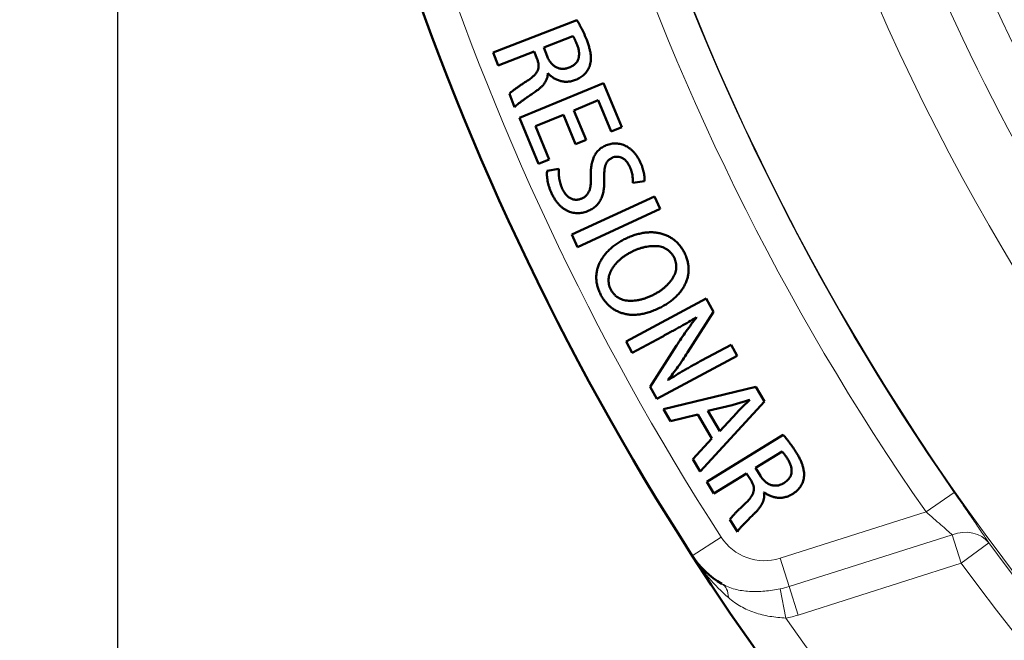
# Model space of a CAD drawing. Units: millimetres. Extents: x 302 to 1721, y -83 to 1921.
# Drawn here: x 541 to 598, y 395 to 431 of the extents above; entities that cross this region are included whole.
import ezdxf

# ---------------------------------------------------------------- set-up
doc = ezdxf.new("R2010")
doc.units = ezdxf.units.MM
doc.header["$LTSCALE"] = 7
for name, color, linetype, lineweight in [('A1 contornos visíveis', 7, 'Continuous', 50), ('AM_5', 3, 'Continuous', 25), ('B1 arestas tangentes', 7, 'Continuous', 13)]:
    doc.layers.add(name, color=color, linetype=linetype, lineweight=lineweight)
doc.styles.add('3_5', font='isocpeur.ttf')
doc.dimstyles.new('Siemsen Cota', dxfattribs={"dimscale": 7, "dimtxt": 3.5, "dimasz": 2.5, "dimexe": 2, "dimexo": 1, "dimgap": 0.3, "dimtad": 1, "dimdec": 1, "dimrnd": 1e-08, "dimtxsty": '3_5', "dimcen": 0.09, "dimdle": 10, "dimclrd": 7, "dimclre": 7, "dimclrt": 7, "dimadec": 0, "dimazin": 2, "dimtfac": 0.714286, "dimtdec": 3, "dimtmove": 0, "dimatfit": 3, "dimfxl": 1, "dimtolj": 1, "dimtzin": 0, "dimlwd": -1, "dimlwe": -1, "dimarcsym": 0})

# ---------------------------------------------------------------- blocks, each defined once
blk = doc.blocks.new('*D33')
at = {"layer": 'AM_5', "color": 7, "transparency": 16777216}
for p, q in [((878.608, 482.369), (878.608, 222)), ((546.416, 474.458), (546.416, 222)), ((563.916, 236), (861.108, 236))]:
    blk.add_line(p, q, dxfattribs=at)
for points in [[(563.916, 238.917), (563.916, 233.083), (546.416, 236)], [(861.108, 238.917), (861.108, 233.083), (878.608, 236)]]:
    blk.add_solid(points, dxfattribs=at)
at = {"layer": 'Defpoints', "color": 0, "transparency": 16777216}
for p in [(878.608, 489.369), (546.416, 481.458), (878.608, 236)]:
    blk.add_point(p, dxfattribs=at)
at = {"layer": 'AM_5', "color": 7, "transparency": 16777216, "insert": (712.512, 252.8), "char_height": 24.5, "attachment_point": 5, "style": '3_5'}
blk.add_mtext('\\A1;332,2', dxfattribs=at)
blk = doc.blocks.new('*D34')
at = {"layer": 'AM_5', "color": 7, "transparency": 16777216}
for p, q in [((708.512, 643.141), (434, 643.141)), ((448, 625.641), (448, 345.198)), ((702.512, 327.698), (434, 327.698))]:
    blk.add_line(p, q, dxfattribs=at)
for points in [[(445.083, 625.641), (450.917, 625.641), (448, 643.141)], [(445.083, 345.198), (450.917, 345.198), (448, 327.698)]]:
    blk.add_solid(points, dxfattribs=at)
at = {"layer": 'Defpoints', "color": 0, "transparency": 16777216}
for p in [(715.512, 643.141), (448, 327.698), (709.512, 327.698)]:
    blk.add_point(p, dxfattribs=at)
at = {"layer": 'AM_5', "color": 7, "transparency": 16777216, "insert": (431.2, 485.419), "char_height": 24.5, "attachment_point": 5, "rotation": 90, "style": '3_5'}
blk.add_mtext('\\A1;315,4', dxfattribs=at)

msp = doc.modelspace()

# ---------------------------------------------------------------- linework, layer by layer
at = {"layer": 'A1 contornos visíveis'}
for p, q in [((573.167, 431.2), (568.297, 429.301)), ((571.237, 429.593), (572.933, 430.254)), ((568.297, 429.301), (568.586, 428.56)), ((568.586, 428.56), (570.676, 429.374)), ((570.676, 429.374), (570.852, 428.923)), ((571.434, 429.091), (571.237, 429.593)), ((571.47, 428.101), (571.482, 428.106)), ((574.723, 427.523), (569.832, 425.498)), ((575.782, 424.966), (574.723, 427.523)), ((569.233, 426.902), (569.534, 426.128)), ((572.997, 425.94), (574.41, 426.525)), ((574.41, 426.525), (575.162, 424.709)), ((573.707, 424.226), (572.997, 425.94)), ((569.832, 425.498), (570.936, 422.832)), ((570.76, 425.013), (572.384, 425.686)), ((572.384, 425.686), (573.093, 423.972)), ((571.556, 423.089), (570.76, 425.013)), ((575.162, 424.709), (575.782, 424.966)), ((573.093, 423.972), (573.707, 424.226)), ((570.936, 422.832), (571.556, 423.089)), ((572.119, 422.544), (571.434, 422.425)), ((576.42, 421.716), (577.104, 421.819)), ((577.678, 420.933), (572.871, 418.713)), ((578.014, 420.204), (577.678, 420.933)), ((573.207, 417.984), (578.014, 420.204)), ((572.871, 418.713), (573.207, 417.984)), ((578.826, 417.384), (578.826, 417.383)), ((579.425, 417.659), (579.424, 417.658)), ((580.696, 414.984), (576.031, 412.482)), ((581.108, 414.216), (580.696, 414.984)), ((579.603, 411.839), (581.108, 414.216)), ((580.112, 413.894), (580.13, 413.872)), ((576.38, 411.83), (578.125, 412.765)), ((576.031, 412.482), (576.38, 411.83)), ((578.967, 412.251), (577.44, 409.854)), ((582.138, 412.294), (580.418, 411.372)), ((582.488, 411.642), (582.138, 412.294)), ((577.823, 409.14), (582.488, 411.642)), ((577.44, 409.854), (577.823, 409.14)), ((583.589, 409.844), (578.205, 408.553)), ((578.483, 410.24), (578.466, 410.255)), ((584.088, 408.997), (583.589, 409.844)), ((580.347, 404.915), (584.088, 408.997)), ((580.791, 408.445), (582.204, 408.787)), ((583.225, 409.099), (583.232, 409.087)), ((578.205, 408.553), (578.623, 407.843)), ((578.623, 407.843), (580.197, 408.24)), ((580.197, 408.24), (581.018, 406.844)), ((581.483, 407.27), (580.791, 408.445)), ((582.466, 408.331), (581.483, 407.27)), ((585.171, 407.05), (580.721, 404.312)), ((581.018, 406.844), (579.919, 405.642)), ((583.56, 405.125), (585.111, 406.078)), ((579.919, 405.642), (580.347, 404.915)), ((581.138, 403.635), (583.048, 404.809)), ((583.048, 404.809), (583.301, 404.397)), ((583.844, 404.665), (583.56, 405.125)), ((580.721, 404.312), (581.138, 403.635)), ((584.056, 403.7), (584.067, 403.706)), ((582.07, 402.12), (582.505, 401.412))]:
    msp.add_line(p, q, dxfattribs=at)
for centre, radius, start, end in [((712.512, 485.419), 157.75, 182.41553, 212.77713), ((712.512, 485.419), 157.75, 212.77713, 302.41553), ((584.083, 402.725), 5, 212.77713, 240.28224), ((712.468, 485.389), 154.946, 214.33221, 214.33225)]:
    msp.add_arc(centre, radius, start, end, dxfattribs=at)
for points, knots in [([(573.738, 430.041), (573.693, 430.151), (573.605, 430.365), (573.484, 430.625), (573.382, 430.819), (573.31, 430.955), (573.239, 431.081), (573.191, 431.161), (573.167, 431.2)], [0, 0, 0, 0, 0.274538, 0.53844, 0.664346, 0.783519, 0.894827, 1, 1, 1, 1]), ([(572.933, 430.254), (572.942, 430.243), (572.961, 430.218), (572.987, 430.174), (573.016, 430.123), (573.046, 430.064), (573.078, 429.997), (573.112, 429.922), (573.147, 429.839), (573.17, 429.78), (573.183, 429.75)], [0, 0, 0, 0, 0.076958, 0.166046, 0.27037, 0.387598, 0.518946, 0.664798, 0.825275, 1, 1, 1, 1]), ([(573.892, 428.481), (573.91, 428.534), (573.946, 428.642), (573.974, 428.813), (573.981, 428.992), (573.971, 429.18), (573.941, 429.379), (573.89, 429.589), (573.825, 429.813), (573.768, 429.963), (573.738, 430.041)], [0, 0, 0, 0, 0.104684, 0.211669, 0.323248, 0.44, 0.564424, 0.699441, 0.843789, 1, 1, 1, 1]), ([(573.183, 429.75), (573.196, 429.716), (573.222, 429.65), (573.251, 429.55), (573.274, 429.451), (573.287, 429.354), (573.295, 429.258), (573.292, 429.165), (573.284, 429.072), (573.266, 428.982), (573.239, 428.894), (573.199, 428.812), (573.147, 428.734), (573.082, 428.663), (573.006, 428.596), (572.919, 428.534), (572.819, 428.477), (572.747, 428.445), (572.71, 428.428)], [0, 0, 0, 0, 0.0679457, 0.1329963, 0.1960523, 0.2575005, 0.3169686, 0.3756995, 0.433126, 0.4907777, 0.5480092, 0.6046893, 0.6626262, 0.722384, 0.7851655, 0.8517104, 0.9235643, 1, 1, 1, 1]), ([(570.852, 428.923), (570.864, 428.892), (570.888, 428.831), (570.913, 428.738), (570.93, 428.649), (570.938, 428.563), (570.936, 428.48), (570.926, 428.4), (570.906, 428.323), (570.877, 428.248), (570.839, 428.174), (570.789, 428.102), (570.731, 428.03), (570.664, 427.957), (570.585, 427.885), (570.497, 427.813), (570.399, 427.741), (570.329, 427.696), (570.292, 427.672)], [0, 0, 0, 0, 0.066268, 0.12854, 0.187694, 0.244185, 0.298405, 0.351141, 0.403057, 0.454882, 0.508563, 0.565756, 0.626549, 0.691309, 0.761086, 0.835443, 0.915012, 1, 1, 1, 1]), ([(572.71, 428.428), (572.676, 428.417), (572.611, 428.394), (572.512, 428.372), (572.416, 428.358), (572.321, 428.356), (572.228, 428.364), (572.137, 428.382), (572.049, 428.41), (571.963, 428.449), (571.88, 428.497), (571.801, 428.554), (571.728, 428.622), (571.658, 428.697), (571.595, 428.783), (571.535, 428.876), (571.481, 428.979), (571.45, 429.053), (571.434, 429.091)], [0, 0, 0, 0, 0.065473, 0.127749, 0.187643, 0.245571, 0.302978, 0.359916, 0.417055, 0.475181, 0.534277, 0.594401, 0.655108, 0.718622, 0.78399, 0.852243, 0.924257, 1, 1, 1, 1]), ([(573.079, 427.71), (573.128, 427.731), (573.224, 427.772), (573.359, 427.847), (573.48, 427.93), (573.589, 428.022), (573.686, 428.123), (573.768, 428.233), (573.839, 428.353), (573.874, 428.438), (573.892, 428.481)], [0, 0, 0, 0, 0.138919, 0.271637, 0.398632, 0.520551, 0.641157, 0.760285, 0.878748, 1, 1, 1, 1]), ([(570.292, 427.672), (570.225, 427.629), (570.096, 427.546), (569.913, 427.422), (569.748, 427.31), (569.602, 427.206), (569.477, 427.112), (569.374, 427.032), (569.294, 426.964), (569.252, 426.921), (569.233, 426.902)], [0, 0, 0, 0, 0.183588, 0.351557, 0.504441, 0.64123, 0.760913, 0.860739, 0.939849, 1, 1, 1, 1]), ([(570.733, 427.019), (570.791, 427.059), (570.901, 427.134), (571.048, 427.26), (571.177, 427.386), (571.284, 427.518), (571.369, 427.655), (571.429, 427.798), (571.465, 427.948), (571.468, 428.05), (571.47, 428.101)], [0, 0, 0, 0, 0.151976, 0.293076, 0.424553, 0.548065, 0.664367, 0.77602, 0.887381, 1, 1, 1, 1]), ([(571.482, 428.106), (571.507, 428.08), (571.556, 428.028), (571.634, 427.955), (571.717, 427.89), (571.804, 427.831), (571.893, 427.777), (571.988, 427.731), (572.085, 427.69), (572.186, 427.656), (572.29, 427.63), (572.397, 427.613), (572.506, 427.605), (572.617, 427.608), (572.73, 427.619), (572.845, 427.641), (572.962, 427.669), (573.04, 427.697), (573.079, 427.71)], [0, 0, 0, 0, 0.0615, 0.122356, 0.182057, 0.241697, 0.301229, 0.360585, 0.420896, 0.48169, 0.542754, 0.60446, 0.666179, 0.72955, 0.793773, 0.859991, 0.928874, 1, 1, 1, 1]), ([(569.534, 426.128), (569.558, 426.153), (569.611, 426.207), (569.709, 426.29), (569.83, 426.386), (569.975, 426.493), (570.141, 426.611), (570.324, 426.739), (570.523, 426.877), (570.661, 426.971), (570.733, 427.019)], [0, 0, 0, 0, 0.067564, 0.152723, 0.256447, 0.377936, 0.514932, 0.66418, 0.825725, 1, 1, 1, 1]), ([(574.803, 423.882), (574.763, 423.862), (574.686, 423.822), (574.578, 423.753), (574.481, 423.673), (574.391, 423.589), (574.312, 423.495), (574.241, 423.395), (574.18, 423.286), (574.129, 423.169), (574.086, 423.046), (574.05, 422.918), (574.021, 422.785), (573.997, 422.648), (573.983, 422.504), (573.975, 422.356), (573.972, 422.202), (573.978, 422.099), (573.98, 422.046)], [0, 0, 0, 0, 0.06156, 0.121298, 0.179394, 0.236871, 0.293457, 0.350579, 0.408607, 0.467648, 0.528319, 0.590042, 0.653519, 0.718478, 0.785639, 0.854698, 0.926188, 1, 1, 1, 1]), ([(576.857, 422.933), (576.828, 422.991), (576.771, 423.104), (576.673, 423.261), (576.571, 423.405), (576.46, 423.533), (576.343, 423.646), (576.219, 423.746), (576.087, 423.829), (575.951, 423.899), (575.81, 423.952), (575.668, 423.991), (575.525, 424.013), (575.382, 424.019), (575.237, 424.01), (575.092, 423.983), (574.946, 423.942), (574.851, 423.902), (574.803, 423.882)], [0, 0, 0, 0, 0.076845, 0.149493, 0.218891, 0.285507, 0.349545, 0.412097, 0.473095, 0.533468, 0.592978, 0.65073, 0.707343, 0.763922, 0.820692, 0.878439, 0.938195, 1, 1, 1, 1]), ([(574.756, 421.901), (574.755, 421.945), (574.752, 422.03), (574.753, 422.155), (574.755, 422.272), (574.763, 422.381), (574.774, 422.483), (574.789, 422.578), (574.807, 422.665), (574.828, 422.745), (574.855, 422.819), (574.889, 422.887), (574.928, 422.95), (574.974, 423.009), (575.027, 423.061), (575.087, 423.107), (575.152, 423.15), (575.199, 423.173), (575.223, 423.185)], [0, 0, 0, 0, 0.090498, 0.175387, 0.255697, 0.330583, 0.400951, 0.466242, 0.527292, 0.583603, 0.636954, 0.688525, 0.739509, 0.789819, 0.840427, 0.892067, 0.944935, 1, 1, 1, 1]), ([(575.223, 423.185), (575.264, 423.201), (575.344, 423.234), (575.476, 423.249), (575.612, 423.237), (575.727, 423.205), (575.819, 423.166), (575.886, 423.123), (575.952, 423.073), (576.014, 423.012), (576.075, 422.941), (576.133, 422.86), (576.187, 422.769), (576.221, 422.704), (576.238, 422.67)], [0, 0, 0, 0, 0.102728, 0.20366, 0.309151, 0.422468, 0.482585, 0.544234, 0.608576, 0.677061, 0.750002, 0.827939, 0.911336, 1, 1, 1, 1]), ([(571.434, 422.425), (571.429, 422.383), (571.419, 422.294), (571.421, 422.153), (571.435, 421.997), (571.46, 421.83), (571.498, 421.655), (571.545, 421.478), (571.608, 421.302), (571.657, 421.187), (571.682, 421.129)], [0, 0, 0, 0, 0.0949415, 0.2011058, 0.3174369, 0.4459652, 0.5813255, 0.7186445, 0.8581999, 1, 1, 1, 1]), ([(572.318, 421.37), (572.297, 421.42), (572.255, 421.52), (572.203, 421.672), (572.163, 421.826), (572.134, 421.979), (572.117, 422.13), (572.107, 422.274), (572.106, 422.411), (572.115, 422.5), (572.119, 422.544)], [0, 0, 0, 0, 0.136351, 0.269581, 0.401263, 0.531338, 0.658125, 0.77763, 0.891665, 1, 1, 1, 1]), ([(576.238, 422.67), (576.259, 422.621), (576.298, 422.527), (576.347, 422.385), (576.382, 422.251), (576.404, 422.123), (576.416, 422.004), (576.424, 421.897), (576.427, 421.803), (576.422, 421.744), (576.42, 421.716)], [0, 0, 0, 0, 0.162298, 0.313958, 0.455986, 0.588346, 0.710085, 0.819634, 0.916229, 1, 1, 1, 1]), ([(577.104, 421.819), (577.105, 421.854), (577.107, 421.926), (577.101, 422.041), (577.086, 422.167), (577.065, 422.304), (577.033, 422.451), (576.986, 422.605), (576.929, 422.768), (576.882, 422.877), (576.857, 422.933)], [0, 0, 0, 0, 0.089997, 0.189199, 0.299532, 0.419905, 0.550312, 0.69051, 0.840193, 1, 1, 1, 1]), ([(573.98, 422.046), (573.982, 422.005), (573.985, 421.925), (573.984, 421.808), (573.978, 421.698), (573.968, 421.594), (573.954, 421.497), (573.935, 421.407), (573.912, 421.323), (573.884, 421.246), (573.85, 421.174), (573.812, 421.108), (573.768, 421.046), (573.717, 420.99), (573.662, 420.938), (573.599, 420.892), (573.532, 420.85), (573.484, 420.826), (573.459, 420.814)], [0, 0, 0, 0, 0.086513, 0.167994, 0.244573, 0.3171, 0.385817, 0.450167, 0.510418, 0.567591, 0.62206, 0.675591, 0.728215, 0.781135, 0.833907, 0.887466, 0.942866, 1, 1, 1, 1]), ([(573.864, 420.102), (573.904, 420.121), (573.982, 420.16), (574.092, 420.225), (574.192, 420.3), (574.286, 420.378), (574.368, 420.466), (574.444, 420.559), (574.509, 420.66), (574.567, 420.767), (574.615, 420.882), (574.658, 421.004), (574.692, 421.135), (574.719, 421.273), (574.74, 421.419), (574.753, 421.572), (574.759, 421.734), (574.757, 421.844), (574.756, 421.901)], [0, 0, 0, 0, 0.061654, 0.121395, 0.179247, 0.235892, 0.291587, 0.347302, 0.403114, 0.459387, 0.517314, 0.577447, 0.640034, 0.705372, 0.774153, 0.845687, 0.9211, 1, 1, 1, 1]), ([(573.459, 420.814), (573.432, 420.802), (573.379, 420.78), (573.297, 420.756), (573.215, 420.741), (573.135, 420.735), (573.056, 420.738), (572.978, 420.75), (572.9, 420.772), (572.824, 420.802), (572.749, 420.84), (572.678, 420.89), (572.61, 420.947), (572.545, 421.014), (572.483, 421.09), (572.425, 421.175), (572.368, 421.268), (572.335, 421.335), (572.318, 421.37)], [0, 0, 0, 0, 0.061925, 0.121745, 0.178542, 0.234783, 0.289556, 0.344955, 0.400315, 0.457729, 0.516471, 0.576124, 0.638415, 0.703637, 0.771404, 0.843204, 0.91944, 1, 1, 1, 1]), ([(571.682, 421.129), (571.714, 421.064), (571.777, 420.938), (571.885, 420.762), (571.997, 420.603), (572.116, 420.461), (572.242, 420.337), (572.374, 420.23), (572.513, 420.141), (572.657, 420.069), (572.804, 420.015), (572.953, 419.977), (573.104, 419.955), (573.255, 419.951), (573.407, 419.963), (573.56, 419.993), (573.714, 420.038), (573.813, 420.08), (573.864, 420.102)], [0, 0, 0, 0, 0.080163, 0.155834, 0.227656, 0.295545, 0.360346, 0.422549, 0.482787, 0.542113, 0.599821, 0.656299, 0.711789, 0.76736, 0.823265, 0.880284, 0.93891, 1, 1, 1, 1]), ([(575.925, 418.434), (575.838, 418.386), (575.669, 418.293), (575.431, 418.139), (575.215, 417.974), (575.021, 417.801), (574.848, 417.619), (574.699, 417.425), (574.569, 417.225), (574.464, 417.015), (574.381, 416.801), (574.325, 416.582), (574.293, 416.361), (574.291, 416.138), (574.312, 415.914), (574.36, 415.688), (574.435, 415.46), (574.502, 415.312), (574.537, 415.236)], [0, 0, 0, 0, 0.07592, 0.14811, 0.217104, 0.283641, 0.347442, 0.409473, 0.470266, 0.530212, 0.588941, 0.646291, 0.702748, 0.7594, 0.816687, 0.875322, 0.936229, 1, 1, 1, 1]), ([(579.424, 417.658), (579.383, 417.732), (579.302, 417.876), (579.158, 418.072), (579.001, 418.246), (578.829, 418.399), (578.643, 418.529), (578.442, 418.639), (578.227, 418.724), (577.999, 418.789), (577.761, 418.83), (577.516, 418.847), (577.264, 418.838), (577.007, 418.806), (576.744, 418.749), (576.475, 418.67), (576.199, 418.564), (576.018, 418.478), (575.925, 418.434)], [0, 0, 0, 0, 0.062706, 0.122862, 0.180901, 0.237642, 0.294015, 0.350281, 0.407594, 0.466464, 0.526538, 0.587462, 0.649608, 0.713795, 0.780546, 0.850203, 0.923204, 1, 1, 1, 1]), ([(576.328, 417.692), (576.388, 417.721), (576.506, 417.779), (576.685, 417.855), (576.865, 417.917), (577.044, 417.968), (577.223, 418.006), (577.402, 418.029), (577.58, 418.043), (577.756, 418.043), (577.927, 418.03), (578.089, 417.995), (578.241, 417.942), (578.38, 417.867), (578.51, 417.776), (578.628, 417.663), (578.736, 417.533), (578.795, 417.434), (578.826, 417.384)], [0, 0, 0, 0, 0.071232, 0.140694, 0.208501, 0.274491, 0.339549, 0.403841, 0.467231, 0.530491, 0.592068, 0.650642, 0.707169, 0.763146, 0.81933, 0.876845, 0.936864, 1, 1, 1, 1]), ([(575.135, 415.511), (575.113, 415.562), (575.07, 415.662), (575.03, 415.818), (575.009, 415.972), (575.008, 416.126), (575.029, 416.278), (575.071, 416.429), (575.133, 416.579), (575.216, 416.726), (575.315, 416.868), (575.425, 417.006), (575.547, 417.137), (575.68, 417.262), (575.825, 417.379), (575.982, 417.491), (576.149, 417.597), (576.268, 417.66), (576.328, 417.692)], [0, 0, 0, 0, 0.060326, 0.118206, 0.174171, 0.229139, 0.284412, 0.340675, 0.398844, 0.460198, 0.523139, 0.587014, 0.651362, 0.717324, 0.784921, 0.854224, 0.925999, 1, 1, 1, 1]), ([(578.826, 417.383), (578.848, 417.33), (578.892, 417.227), (578.933, 417.067), (578.954, 416.909), (578.952, 416.753), (578.93, 416.599), (578.886, 416.446), (578.819, 416.296), (578.732, 416.151), (578.63, 416.009), (578.517, 415.874), (578.395, 415.745), (578.262, 415.625), (578.12, 415.51), (577.968, 415.403), (577.806, 415.303), (577.693, 415.242), (577.636, 415.212)], [0, 0, 0, 0, 0.062629, 0.122157, 0.179328, 0.235819, 0.291605, 0.348818, 0.407802, 0.46979, 0.533493, 0.597419, 0.661535, 0.726515, 0.792741, 0.860187, 0.929113, 1, 1, 1, 1]), ([(578.045, 414.473), (578.129, 414.518), (578.293, 414.607), (578.523, 414.755), (578.732, 414.915), (578.924, 415.083), (579.094, 415.261), (579.245, 415.449), (579.376, 415.647), (579.487, 415.854), (579.574, 416.067), (579.635, 416.285), (579.668, 416.507), (579.674, 416.732), (579.653, 416.961), (579.604, 417.192), (579.53, 417.428), (579.46, 417.581), (579.425, 417.659)], [0, 0, 0, 0, 0.073118, 0.143202, 0.210601, 0.275466, 0.338614, 0.400164, 0.460962, 0.520957, 0.580097, 0.637696, 0.694828, 0.752085, 0.810553, 0.871011, 0.933945, 1, 1, 1, 1]), ([(574.537, 415.236), (574.575, 415.165), (574.651, 415.027), (574.787, 414.836), (574.935, 414.664), (575.099, 414.512), (575.277, 414.381), (575.469, 414.269), (575.677, 414.177), (575.897, 414.105), (576.13, 414.057), (576.374, 414.035), (576.629, 414.041), (576.893, 414.074), (577.168, 414.133), (577.453, 414.219), (577.748, 414.332), (577.944, 414.425), (578.045, 414.473)], [0, 0, 0, 0, 0.059747, 0.117031, 0.173111, 0.227907, 0.282082, 0.336946, 0.392518, 0.449723, 0.50838, 0.56876, 0.631126, 0.696717, 0.766047, 0.839386, 0.917292, 1, 1, 1, 1]), ([(577.636, 415.212), (577.572, 415.181), (577.446, 415.119), (577.256, 415.039), (577.068, 414.975), (576.883, 414.925), (576.701, 414.885), (576.521, 414.863), (576.343, 414.852), (576.169, 414.857), (576.001, 414.875), (575.844, 414.912), (575.697, 414.967), (575.561, 415.04), (575.437, 415.132), (575.323, 415.241), (575.221, 415.368), (575.164, 415.462), (575.135, 415.511)], [0, 0, 0, 0, 0.076017, 0.149274, 0.219895, 0.288366, 0.354486, 0.418934, 0.482309, 0.544453, 0.604706, 0.662165, 0.71732, 0.771873, 0.826508, 0.882075, 0.939696, 1, 1, 1, 1]), ([(578.125, 412.765), (578.224, 412.818), (578.416, 412.921), (578.695, 413.075), (578.958, 413.219), (579.284, 413.402), (579.669, 413.623), (579.967, 413.805), (580.112, 413.894)], [0, 0, 0, 0, 0.147136, 0.286256, 0.417915, 0.541748, 0.776844, 1, 1, 1, 1]), ([(580.13, 413.872), (580.028, 413.745), (579.82, 413.487), (579.526, 413.083), (579.24, 412.67), (579.058, 412.39), (578.967, 412.251)], [0, 0, 0, 0, 0.24544, 0.49718, 0.750257, 1, 1, 1, 1]), ([(578.466, 410.255), (578.564, 410.375), (578.764, 410.622), (579.051, 411.011), (579.334, 411.417), (579.513, 411.698), (579.603, 411.839)], [0, 0, 0, 0, 0.239005, 0.487744, 0.742465, 1, 1, 1, 1]), ([(580.418, 411.372), (580.328, 411.324), (580.151, 411.228), (579.89, 411.086), (579.641, 410.944), (579.322, 410.762), (578.935, 410.53), (578.633, 410.336), (578.483, 410.24)], [0, 0, 0, 0, 0.137265, 0.269497, 0.397203, 0.520132, 0.760747, 1, 1, 1, 1]), ([(582.204, 408.787), (582.288, 408.811), (582.46, 408.859), (582.717, 408.939), (582.973, 409.02), (583.143, 409.073), (583.225, 409.099)], [0, 0, 0, 0, 0.245436, 0.501495, 0.756853, 1, 1, 1, 1]), ([(583.232, 409.087), (583.104, 408.966), (582.845, 408.717), (582.594, 408.461), (582.466, 408.331)], [0, 0, 0, 0, 0.491029, 1, 1, 1, 1]), ([(585.941, 406.012), (585.877, 406.112), (585.752, 406.307), (585.585, 406.54), (585.452, 406.714), (585.357, 406.835), (585.263, 406.946), (585.201, 407.016), (585.171, 407.05)], [0, 0, 0, 0, 0.274715, 0.538284, 0.664029, 0.78284, 0.894905, 1, 1, 1, 1]), ([(585.111, 406.078), (585.121, 406.068), (585.144, 406.047), (585.178, 406.009), (585.215, 405.964), (585.255, 405.911), (585.299, 405.851), (585.345, 405.783), (585.395, 405.708), (585.429, 405.654), (585.446, 405.626)], [0, 0, 0, 0, 0.07683, 0.166006, 0.26973, 0.388185, 0.518987, 0.664725, 0.825464, 1, 1, 1, 1]), ([(586.372, 404.506), (586.379, 404.561), (586.395, 404.673), (586.391, 404.846), (586.369, 405.023), (586.323, 405.207), (586.259, 405.397), (586.171, 405.595), (586.067, 405.803), (585.984, 405.94), (585.941, 406.012)], [0, 0, 0, 0, 0.104379, 0.211042, 0.32263, 0.439567, 0.564435, 0.698815, 0.844185, 1, 1, 1, 1]), ([(585.446, 405.626), (585.465, 405.595), (585.502, 405.535), (585.549, 405.441), (585.588, 405.348), (585.62, 405.255), (585.643, 405.162), (585.659, 405.07), (585.665, 404.977), (585.665, 404.886), (585.654, 404.795), (585.629, 404.707), (585.591, 404.621), (585.543, 404.538), (585.479, 404.46), (585.404, 404.383), (585.316, 404.309), (585.251, 404.265), (585.217, 404.242)], [0, 0, 0, 0, 0.06784, 0.133322, 0.19627, 0.257858, 0.317277, 0.376049, 0.433557, 0.491206, 0.547833, 0.604951, 0.662473, 0.722524, 0.785309, 0.851741, 0.923694, 1, 1, 1, 1]), ([(585.217, 404.242), (585.187, 404.225), (585.127, 404.191), (585.034, 404.151), (584.941, 404.121), (584.848, 404.103), (584.756, 404.092), (584.663, 404.095), (584.571, 404.107), (584.479, 404.129), (584.389, 404.161), (584.302, 404.204), (584.217, 404.256), (584.135, 404.318), (584.058, 404.391), (583.981, 404.472), (583.91, 404.565), (583.867, 404.631), (583.844, 404.665)], [0, 0, 0, 0, 0.0654029, 0.1270781, 0.1872817, 0.2454882, 0.3028491, 0.3596695, 0.4168396, 0.4750461, 0.5343259, 0.5942359, 0.6551231, 0.7185537, 0.784062, 0.8525814, 0.9242369, 1, 1, 1, 1]), ([(583.301, 404.397), (583.319, 404.368), (583.353, 404.312), (583.395, 404.226), (583.427, 404.141), (583.45, 404.058), (583.463, 403.976), (583.467, 403.895), (583.462, 403.815), (583.446, 403.736), (583.422, 403.658), (583.387, 403.578), (583.342, 403.496), (583.288, 403.413), (583.224, 403.328), (583.15, 403.242), (583.067, 403.153), (583.006, 403.096), (582.975, 403.067)], [0, 0, 0, 0, 0.066236, 0.128943, 0.187814, 0.244251, 0.298555, 0.351637, 0.403496, 0.455426, 0.508853, 0.56569, 0.62662, 0.691918, 0.761313, 0.835685, 0.91525, 1, 1, 1, 1]), ([(585.708, 403.602), (585.753, 403.631), (585.84, 403.689), (585.96, 403.785), (586.064, 403.89), (586.156, 404), (586.232, 404.117), (586.293, 404.24), (586.342, 404.37), (586.362, 404.461), (586.372, 404.506)], [0, 0, 0, 0, 0.139159, 0.271109, 0.398516, 0.521374, 0.641762, 0.759667, 0.879521, 1, 1, 1, 1]), ([(583.524, 402.503), (583.574, 402.551), (583.669, 402.645), (583.792, 402.796), (583.896, 402.944), (583.978, 403.092), (584.036, 403.242), (584.07, 403.394), (584.079, 403.547), (584.064, 403.648), (584.056, 403.7)], [0, 0, 0, 0, 0.1519325, 0.2933654, 0.424684, 0.5481641, 0.664429, 0.7764307, 0.8870289, 1, 1, 1, 1]), ([(584.067, 403.706), (584.126, 403.664), (584.241, 403.582), (584.431, 403.488), (584.632, 403.424), (584.805, 403.392), (584.948, 403.382), (585.056, 403.383), (585.164, 403.396), (585.273, 403.418), (585.382, 403.449), (585.491, 403.49), (585.601, 403.541), (585.672, 403.581), (585.708, 403.602)], [0, 0, 0, 0, 0.122383, 0.24188, 0.360609, 0.481728, 0.542931, 0.604552, 0.666118, 0.729014, 0.793898, 0.859931, 0.928785, 1, 1, 1, 1]), ([(582.975, 403.067), (582.916, 403.012), (582.804, 402.906), (582.645, 402.754), (582.503, 402.613), (582.379, 402.484), (582.272, 402.37), (582.186, 402.272), (582.119, 402.192), (582.085, 402.142), (582.07, 402.12)], [0, 0, 0, 0, 0.183695, 0.351706, 0.504272, 0.641445, 0.761318, 0.860816, 0.940416, 1, 1, 1, 1]), ([(582.505, 401.412), (582.523, 401.44), (582.566, 401.503), (582.648, 401.601), (582.749, 401.718), (582.874, 401.849), (583.016, 401.994), (583.171, 402.155), (583.344, 402.324), (583.463, 402.442), (583.524, 402.503)], [0, 0, 0, 0, 0.067582, 0.152966, 0.2561, 0.377768, 0.514961, 0.664225, 0.826074, 1, 1, 1, 1])]:
    msp.add_open_spline(points, degree=3, knots=knots, dxfattribs=at)
at = {"layer": 'B1 arestas tangentes'}
for p, q in [((593.489, 402.561), (595.13, 403.703)), ((584.989, 399.865), (593.489, 402.561)), ((585.513, 398.214), (595.013, 401.227)), ((595.537, 399.576), (595.013, 401.227)), ((581.56, 401.101), (579.879, 400.018)), ((597.148, 400.759), (595.537, 399.576)), ((584.989, 399.865), (585.513, 398.214)), ((595.537, 399.576), (586.037, 396.563)), ((585.331, 396.382), (584.997, 398.082)), ((586.037, 396.563), (585.513, 398.214))]:
    msp.add_line(p, q, dxfattribs=at)
for radius in [142.958, 132.965]:
    msp.add_circle((712.512, 485.419), radius, dxfattribs=at)
for centre, radius, start, end in [((712.512, 485.419), 145.024, 180.3487, 214.84397), ((712.512, 485.419), 143.025, 180.3487, 214.84397), ((712.512, 485.419), 155.75, 182.41553, 212.77713), ((712.512, 485.419), 129.304, 183.82303, 211.36963), ((712.512, 485.419), 126.804, 197.59633, 211.36964), ((584.083, 402.725), 3, 212.77713, 287.59633), ((712.512, 485.419), 143.095, 216.27343, 298.91924), ((712.512, 485.419), 145.094, 216.27343, 298.91924), ((584.083, 402.725), 4.732, 281.13814, 287.59633), ((584.083, 402.725), 6.464, 281.13814, 287.59633), ((712.512, 485.419), 155.25, 214.99517, 300.19749)]:
    msp.add_arc(centre, radius, start, end, dxfattribs=at)
for centre, major_axis, ratio, start_param, end_param in [((595.537, 399.576), (1.679, 1.087), 0.858, 0.067997, 1.339744), ((580.612, 396.645), (0.991, 1.737), 0.553199, 5.553152, 6.283185)]:
    msp.add_ellipse(centre, major_axis=major_axis, ratio=ratio, start_param=start_param, end_param=end_param, dxfattribs=at)
for points, knots in [([(595.13, 403.703), (595.335, 403.408), (595.535, 403.12), (595.731, 402.837), (595.829, 402.696), (595.927, 402.555), (596.021, 402.419), (596.116, 402.282), (596.207, 402.15), (596.295, 402.022), (596.383, 401.894), (596.468, 401.771), (596.549, 401.652), (596.631, 401.533), (596.709, 401.418), (596.781, 401.312), (596.925, 401.098), (597.048, 400.913), (597.148, 400.759)], [0, 0, 0, 0, 0.001061313, 0.001061313, 0.001061313, 0.001592452, 0.001592452, 0.001592452, 0.002124279, 0.002124279, 0.002124279, 0.002656915, 0.002656915, 0.002656915, 0.003190415, 0.003190415, 0.003190415, 0.004260362, 0.004260362, 0.004260362, 0.004260362]), ([(595.013, 401.227), (594.934, 401.302), (594.837, 401.391), (594.725, 401.491), (594.612, 401.591), (594.486, 401.702), (594.353, 401.818), (594.219, 401.933), (594.077, 402.057), (593.932, 402.181), (593.787, 402.306), (593.639, 402.432), (593.489, 402.561)], [0, 0, 0, 0, 0.000584433, 0.000584433, 0.000584433, 0.001168866, 0.001168866, 0.001168866, 0.001753299, 0.001753299, 0.001753299, 0.002337731, 0.002337731, 0.002337731, 0.002337731]), ([(581.992, 397.574), (581.575, 397.931), (581.194, 398.316), (580.492, 399.132), (580.172, 399.563), (579.879, 400.018)], [0, 0, 0, 0, 0.001774509, 0.001774509, 0.003549018, 0.003549018, 0.003549018, 0.003549018]), ([(581.604, 398.382), (581.846, 398.244), (582.099, 398.141), (582.64, 397.995), (582.92, 397.954), (583.499, 397.921), (583.8, 397.928), (584.396, 397.979), (584.696, 398.023), (584.997, 398.082)], [0, 0, 0, 0, 0.000914628, 0.000914628, 0.001829256, 0.001829256, 0.002743884, 0.002743884, 0.003658512, 0.003658512, 0.003658512, 0.003658512]), ([(585.331, 396.382), (585.012, 396.402), (584.699, 396.435), (584.089, 396.537), (583.789, 396.608), (583.227, 396.798), (582.959, 396.918), (582.453, 397.211), (582.217, 397.381), (581.992, 397.574)], [0, 0, 0, 0, 0.00094719, 0.00094719, 0.00189438, 0.00189438, 0.00284157, 0.00284157, 0.00378876, 0.00378876, 0.00378876, 0.00378876])]:
    msp.add_open_spline(points, degree=3, knots=knots, dxfattribs=at)

# ---------------------------------------------------------------- dimensions: what is measured, and where the dimension line sits
at = {"layer": 'AM_5'}
for base, p1, p2, angle, picture, middle in [((448, 327.698), (715.512, 643.141), (709.512, 327.698), 90, '*D34', (431.2, 485.419)), ((878.608, 236), (546.416, 481.458), (878.608, 489.369), 0, '*D33', (712.512, 252.8))]:
    dim = msp.add_linear_dim(base=base, p1=p1, p2=p2, angle=angle, dimstyle='Siemsen Cota', override={"dimtol": 0, "dimlim": 0, "dimtp": 0, "dimtm": 0, "dimtfac": 1, "dimtdec": 4, "dimtolj": 1, "dimtzin": 0}, dxfattribs=at)
    dim.commit()
    dim.dimension.update_dxf_attribs({"geometry": picture, "text_midpoint": middle})

doc.saveas('drawing.dxf')
